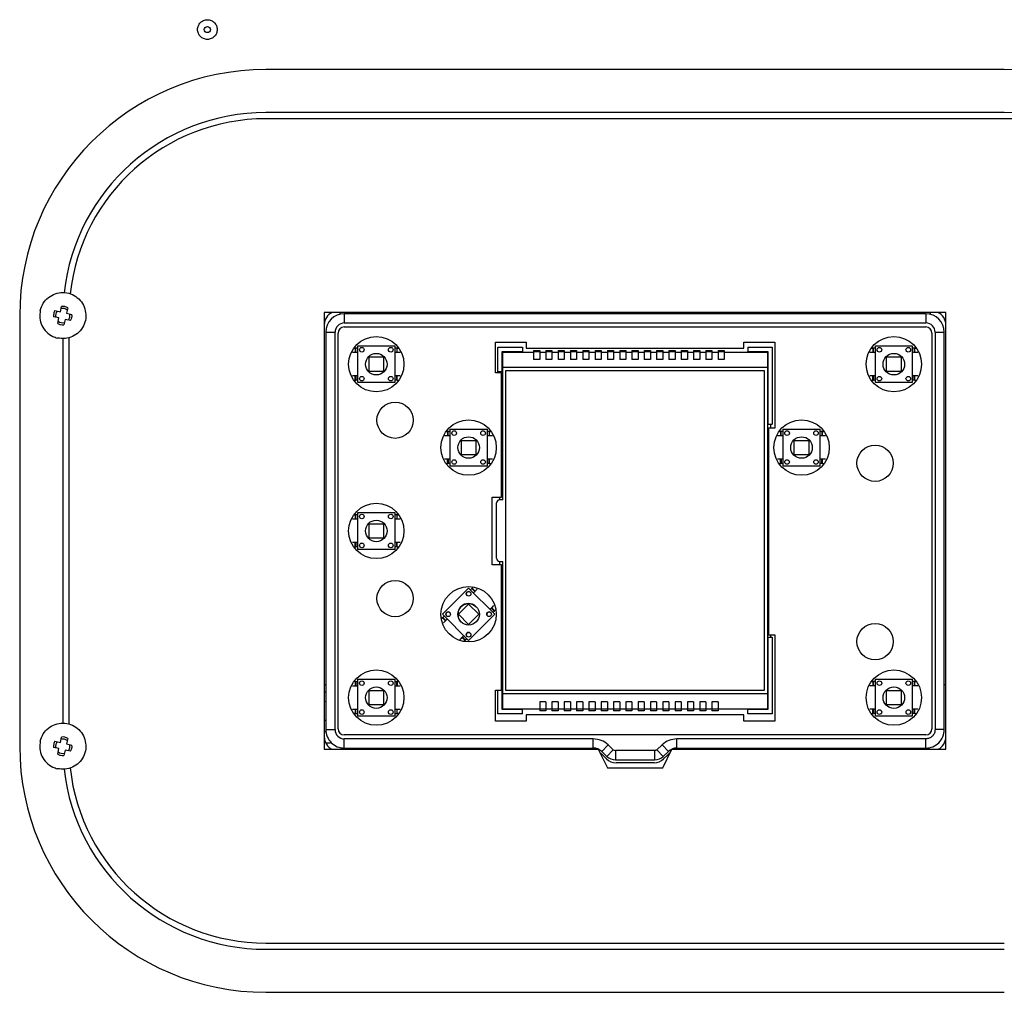
# Paper-space layout 'Foglio2' of a CAD drawing. Units: millimetres. Extents: x 0 to 594, y 0 to 420.
# Drawn here: x 313 to 329, y 338 to 354 of the extents above; entities that cross this region are included whole.
import ezdxf

# ---------------------------------------------------------------- set-up
doc = ezdxf.new("R2010")
doc.units = ezdxf.units.MM

psp = doc.layouts.new('Foglio2')

# ---------------------------------------------------------------- linework, layer by layer
at = {"color": 7, "linetype": 'Continuous', "lineweight": 25}
for p, q in [((329.081035, 353.124441), (317.081035, 353.124441)), ((329.081035, 352.424441), (317.081035, 352.424441)), ((329.081035, 352.324441), (317.081035, 352.324441)), ((313.081035, 349.124441), (313.081035, 342.124441)), ((313.654619, 349.206722), (313.742543, 349.18627)), ((313.742543, 349.18627), (313.762995, 349.274193)), ((313.863317, 349.250857), (313.842864, 349.162933)), ((313.842864, 349.162933), (313.930788, 349.142481)), ((328.131035, 349.174441), (318.031035, 349.174441)), ((318.031035, 349.174441), (318.031035, 342.074441)), ((318.281035, 349.174441), (318.281035, 349.144914)), ((327.806035, 349.154441), (318.356035, 349.154441)), ((318.356035, 349.154441), (318.356035, 349.004441)), ((319.581035, 349.154441), (319.581035, 349.174441)), ((319.601035, 349.154441), (319.601035, 349.174441)), ((319.661035, 349.174441), (319.661035, 349.154441)), ((319.681035, 349.174441), (319.681035, 349.154441)), ((319.835035, 349.154441), (319.835035, 349.174441)), ((319.855035, 349.154441), (319.855035, 349.174441)), ((319.915035, 349.174441), (319.915035, 349.154441)), ((319.935035, 349.174441), (319.935035, 349.154441)), ((327.806035, 349.154441), (327.806035, 349.004441)), ((327.881035, 349.144914), (327.881035, 349.174441)), ((328.131035, 342.074441), (328.131035, 349.174441)), ((313.719206, 349.085948), (313.631282, 349.106401)), ((313.698754, 348.998024), (313.719206, 349.085948)), ((313.819528, 349.062612), (313.799075, 348.974688)), ((313.907452, 349.042159), (313.819528, 349.062612)), ((318.356035, 349.004441), (327.806035, 349.004441)), ((318.056035, 348.854441), (318.206035, 348.854441)), ((318.056035, 348.854441), (318.056035, 342.394441)), ((318.206035, 342.394441), (318.206035, 348.854441)), ((318.256035, 342.409441), (318.256035, 348.839441)), ((318.356035, 348.939441), (327.806035, 348.939441)), ((327.906035, 348.839441), (327.906035, 342.409441)), ((327.956035, 348.854441), (327.956035, 342.394441)), ((327.956035, 348.854441), (328.106035, 348.854441)), ((328.106035, 342.394441), (328.106035, 348.854441)), ((313.781035, 348.749441), (313.781035, 342.499441)), ((313.881035, 348.76302), (313.881035, 342.485861)), ((320.811035, 348.694441), (321.311035, 348.694441)), ((320.811035, 348.194441), (320.811035, 348.694441)), ((321.311035, 348.694441), (321.311035, 348.594441)), ((324.851035, 348.694441), (325.351035, 348.694441)), ((324.851035, 348.594441), (324.851035, 348.694441)), ((325.351035, 348.694441), (325.351035, 347.294441)), ((318.534532, 348.524441), (318.486637, 348.524441)), ((318.508748, 348.594441), (318.534532, 348.594441)), ((318.534532, 348.594441), (318.534532, 348.524441)), ((318.544765, 348.594441), (318.534532, 348.594441)), ((318.544765, 348.524441), (318.534532, 348.524441)), ((318.544765, 348.524441), (318.544765, 348.594441)), ((318.576035, 348.594441), (318.544765, 348.594441)), ((318.576035, 348.524441), (318.544765, 348.524441)), ((318.576035, 348.034441), (318.576035, 348.634441)), ((318.576035, 348.634441), (319.176035, 348.634441)), ((319.176035, 348.634441), (319.176035, 348.034441)), ((319.207305, 348.594441), (319.176035, 348.594441)), ((319.207305, 348.524441), (319.176035, 348.524441)), ((319.207305, 348.594441), (319.207305, 348.524441)), ((319.217539, 348.594441), (319.207305, 348.594441)), ((319.217539, 348.524441), (319.207305, 348.524441)), ((319.217539, 348.524441), (319.217539, 348.594441)), ((319.217539, 348.594441), (319.243323, 348.594441)), ((319.265434, 348.524441), (319.217539, 348.524441)), ((320.851035, 348.209441), (320.851035, 348.609441)), ((320.851035, 348.609441), (321.251035, 348.609441)), ((320.921035, 348.539441), (321.251035, 348.539441)), ((320.921035, 348.209441), (320.921035, 348.539441)), ((320.931035, 348.529441), (321.431035, 348.529441)), ((320.931035, 348.279441), (320.931035, 348.529441)), ((321.251035, 348.609441), (321.251035, 348.539441)), ((321.251035, 348.539441), (321.251035, 348.529441)), ((321.311035, 348.594441), (324.851035, 348.594441)), ((321.431035, 348.559441), (321.531035, 348.559441)), ((321.431035, 348.559441), (321.431035, 348.533841)), ((321.531035, 348.533841), (321.431035, 348.533841)), ((321.431035, 348.533841), (321.431035, 348.412469)), ((321.531035, 348.559441), (321.531035, 348.533841)), ((321.531035, 348.533841), (321.531035, 348.412469)), ((321.531035, 348.529441), (321.631035, 348.529441)), ((321.631035, 348.559441), (321.731035, 348.559441)), ((321.631035, 348.559441), (321.631035, 348.533841)), ((321.731035, 348.533841), (321.631035, 348.533841)), ((321.631035, 348.533841), (321.631035, 348.412469)), ((321.731035, 348.559441), (321.731035, 348.533841)), ((321.731035, 348.533841), (321.731035, 348.412469)), ((321.731035, 348.529441), (321.831035, 348.529441)), ((321.831035, 348.559441), (321.831035, 348.533841)), ((321.831035, 348.559441), (321.931035, 348.559441)), ((321.931035, 348.533841), (321.831035, 348.533841)), ((321.831035, 348.533841), (321.831035, 348.412469)), ((321.931035, 348.559441), (321.931035, 348.533841)), ((321.931035, 348.533841), (321.931035, 348.412469)), ((321.931035, 348.529441), (322.031035, 348.529441)), ((322.031035, 348.559441), (322.131035, 348.559441)), ((322.031035, 348.559441), (322.031035, 348.533841)), ((322.131035, 348.533841), (322.031035, 348.533841)), ((322.031035, 348.533841), (322.031035, 348.412469)), ((322.131035, 348.559441), (322.131035, 348.533841)), ((322.131035, 348.533841), (322.131035, 348.412469)), ((322.131035, 348.529441), (322.231035, 348.529441)), ((322.231035, 348.559441), (322.231035, 348.533841)), ((322.231035, 348.559441), (322.331035, 348.559441)), ((322.331035, 348.533841), (322.231035, 348.533841)), ((322.231035, 348.533841), (322.231035, 348.412469)), ((322.331035, 348.559441), (322.331035, 348.533841)), ((322.331035, 348.533841), (322.331035, 348.412469)), ((322.331035, 348.529441), (322.431035, 348.529441)), ((322.431035, 348.559441), (322.431035, 348.533841)), ((322.431035, 348.559441), (322.531035, 348.559441)), ((322.531035, 348.533841), (322.431035, 348.533841)), ((322.431035, 348.533841), (322.431035, 348.412469)), ((322.531035, 348.559441), (322.531035, 348.533841)), ((322.531035, 348.533841), (322.531035, 348.412469)), ((322.531035, 348.529441), (322.631035, 348.529441)), ((322.631035, 348.559441), (322.631035, 348.533841)), ((322.631035, 348.559441), (322.731035, 348.559441)), ((322.731035, 348.533841), (322.631035, 348.533841)), ((322.631035, 348.533841), (322.631035, 348.412469)), ((322.731035, 348.559441), (322.731035, 348.533841)), ((322.731035, 348.533841), (322.731035, 348.412469)), ((322.731035, 348.529441), (322.831035, 348.529441)), ((322.831035, 348.559441), (322.831035, 348.533841)), ((322.831035, 348.559441), (322.931035, 348.559441)), ((322.931035, 348.533841), (322.831035, 348.533841)), ((322.831035, 348.533841), (322.831035, 348.412469)), ((322.931035, 348.559441), (322.931035, 348.533841)), ((322.931035, 348.533841), (322.931035, 348.412469)), ((322.931035, 348.529441), (323.031035, 348.529441)), ((323.031035, 348.559441), (323.131035, 348.559441)), ((323.031035, 348.559441), (323.031035, 348.533841)), ((323.131035, 348.533841), (323.031035, 348.533841)), ((323.031035, 348.533841), (323.031035, 348.412469)), ((323.131035, 348.559441), (323.131035, 348.533841)), ((323.131035, 348.533841), (323.131035, 348.412469)), ((323.131035, 348.529441), (323.231035, 348.529441)), ((323.231035, 348.559441), (323.231035, 348.533841)), ((323.231035, 348.559441), (323.331035, 348.559441)), ((323.331035, 348.533841), (323.231035, 348.533841)), ((323.231035, 348.533841), (323.231035, 348.412469)), ((323.331035, 348.559441), (323.331035, 348.533841)), ((323.331035, 348.533841), (323.331035, 348.412469)), ((323.331035, 348.529441), (323.431035, 348.529441)), ((323.431035, 348.559441), (323.431035, 348.533841)), ((323.431035, 348.559441), (323.531035, 348.559441)), ((323.531035, 348.533841), (323.431035, 348.533841)), ((323.431035, 348.533841), (323.431035, 348.412469)), ((323.531035, 348.559441), (323.531035, 348.533841)), ((323.531035, 348.533841), (323.531035, 348.412469)), ((323.531035, 348.529441), (323.631035, 348.529441)), ((323.631035, 348.559441), (323.631035, 348.533841)), ((323.631035, 348.559441), (323.731035, 348.559441)), ((323.731035, 348.533841), (323.631035, 348.533841)), ((323.631035, 348.533841), (323.631035, 348.412469)), ((323.731035, 348.559441), (323.731035, 348.533841)), ((323.731035, 348.533841), (323.731035, 348.412469)), ((323.731035, 348.529441), (323.831035, 348.529441)), ((323.831035, 348.559441), (323.831035, 348.533841)), ((323.831035, 348.559441), (323.931035, 348.559441)), ((323.931035, 348.533841), (323.831035, 348.533841)), ((323.831035, 348.533841), (323.831035, 348.412469)), ((323.931035, 348.559441), (323.931035, 348.533841)), ((323.931035, 348.533841), (323.931035, 348.412469)), ((323.931035, 348.529441), (324.031035, 348.529441)), ((324.031035, 348.559441), (324.031035, 348.533841)), ((324.031035, 348.559441), (324.131035, 348.559441)), ((324.131035, 348.533841), (324.031035, 348.533841)), ((324.031035, 348.533841), (324.031035, 348.412469)), ((324.131035, 348.559441), (324.131035, 348.533841)), ((324.131035, 348.533841), (324.131035, 348.412469)), ((324.131035, 348.529441), (324.231035, 348.529441)), ((324.231035, 348.559441), (324.331035, 348.559441)), ((324.231035, 348.559441), (324.231035, 348.533841)), ((324.331035, 348.533841), (324.231035, 348.533841)), ((324.231035, 348.533841), (324.231035, 348.412469)), ((324.331035, 348.559441), (324.331035, 348.533841)), ((324.331035, 348.533841), (324.331035, 348.412469)), ((324.331035, 348.529441), (324.431035, 348.529441)), ((324.431035, 348.559441), (324.531035, 348.559441)), ((324.431035, 348.559441), (324.431035, 348.533841)), ((324.531035, 348.533841), (324.431035, 348.533841)), ((324.431035, 348.533841), (324.431035, 348.412469)), ((324.531035, 348.559441), (324.531035, 348.533841)), ((324.531035, 348.533841), (324.531035, 348.412469)), ((324.531035, 348.529441), (325.231035, 348.529441)), ((324.911035, 348.609441), (324.911035, 348.539441)), ((324.911035, 348.609441), (325.311035, 348.609441)), ((324.911035, 348.539441), (325.241035, 348.539441)), ((324.911035, 348.529441), (324.911035, 348.539441)), ((325.231035, 348.529441), (325.231035, 348.279441)), ((325.241035, 348.539441), (325.241035, 347.359441)), ((325.311035, 348.609441), (325.311035, 347.359441)), ((326.944532, 348.524441), (326.896637, 348.524441)), ((326.918748, 348.594441), (326.944532, 348.594441)), ((326.944532, 348.594441), (326.944532, 348.524441)), ((326.954765, 348.594441), (326.944532, 348.594441)), ((326.954765, 348.524441), (326.944532, 348.524441)), ((326.986035, 348.594441), (326.954765, 348.594441)), ((326.954765, 348.524441), (326.954765, 348.594441)), ((326.986035, 348.524441), (326.954765, 348.524441)), ((326.986035, 348.034441), (326.986035, 348.634441)), ((326.986035, 348.634441), (327.586035, 348.634441)), ((327.586035, 348.634441), (327.586035, 348.034441)), ((327.617305, 348.594441), (327.586035, 348.594441)), ((327.617305, 348.524441), (327.586035, 348.524441)), ((327.617305, 348.594441), (327.617305, 348.524441)), ((327.627539, 348.594441), (327.617305, 348.594441)), ((327.627539, 348.524441), (327.617305, 348.524441)), ((327.627539, 348.524441), (327.627539, 348.594441)), ((327.627539, 348.594441), (327.653323, 348.594441)), ((327.675434, 348.524441), (327.627539, 348.524441)), ((318.758535, 348.216941), (318.758535, 348.451941)), ((318.758535, 348.451941), (318.993535, 348.451941)), ((318.993535, 348.451941), (318.993535, 348.216941)), ((321.531035, 348.412469), (321.431035, 348.412469)), ((321.731035, 348.412469), (321.631035, 348.412469)), ((321.931035, 348.412469), (321.831035, 348.412469)), ((322.131035, 348.412469), (322.031035, 348.412469)), ((322.331035, 348.412469), (322.231035, 348.412469)), ((322.531035, 348.412469), (322.431035, 348.412469)), ((322.731035, 348.412469), (322.631035, 348.412469)), ((322.931035, 348.412469), (322.831035, 348.412469)), ((323.131035, 348.412469), (323.031035, 348.412469)), ((323.331035, 348.412469), (323.231035, 348.412469)), ((323.531035, 348.412469), (323.431035, 348.412469)), ((323.731035, 348.412469), (323.631035, 348.412469)), ((323.931035, 348.412469), (323.831035, 348.412469)), ((324.131035, 348.412469), (324.031035, 348.412469)), ((324.331035, 348.412469), (324.231035, 348.412469)), ((324.531035, 348.412469), (324.431035, 348.412469)), ((327.168535, 348.451941), (327.403535, 348.451941)), ((327.168535, 348.216941), (327.168535, 348.451941)), ((327.403535, 348.451941), (327.403535, 348.216941)), ((318.993535, 348.216941), (318.758535, 348.216941)), ((320.911035, 348.194441), (320.811035, 348.194441)), ((320.921035, 348.209441), (320.851035, 348.209441)), ((320.881035, 348.194441), (320.881035, 348.209441)), ((320.911035, 346.174441), (320.911035, 348.194441)), ((325.231035, 348.279441), (320.931035, 348.279441)), ((320.931035, 346.129441), (320.931035, 348.279441)), ((320.981035, 348.229441), (325.181035, 348.229441)), ((320.981035, 343.029441), (320.981035, 348.229441)), ((325.181035, 348.229441), (325.181035, 343.029441)), ((325.231035, 348.279441), (325.231035, 342.979441)), ((327.403535, 348.216941), (327.168535, 348.216941)), ((318.534532, 348.144441), (318.486637, 348.144441)), ((318.508748, 348.074441), (318.534532, 348.074441)), ((318.534532, 348.074441), (318.534532, 348.144441)), ((318.544765, 348.144441), (318.534532, 348.144441)), ((318.534532, 348.074441), (318.544765, 348.074441)), ((318.544765, 348.144441), (318.544765, 348.074441)), ((318.576035, 348.144441), (318.544765, 348.144441)), ((318.576035, 348.074441), (318.544765, 348.074441)), ((319.176035, 348.034441), (318.576035, 348.034441)), ((319.207305, 348.144441), (319.176035, 348.144441)), ((319.207305, 348.074441), (319.176035, 348.074441)), ((319.207305, 348.074441), (319.207305, 348.144441)), ((319.217539, 348.144441), (319.207305, 348.144441)), ((319.217539, 348.074441), (319.207305, 348.074441)), ((319.217539, 348.074441), (319.217539, 348.144441)), ((319.265434, 348.144441), (319.217539, 348.144441)), ((319.217539, 348.074441), (319.243323, 348.074441)), ((326.944532, 348.144441), (326.896637, 348.144441)), ((326.918748, 348.074441), (326.944532, 348.074441)), ((326.944532, 348.074441), (326.944532, 348.144441)), ((326.954765, 348.144441), (326.944532, 348.144441)), ((326.944532, 348.074441), (326.954765, 348.074441)), ((326.954765, 348.144441), (326.954765, 348.074441)), ((326.986035, 348.144441), (326.954765, 348.144441)), ((326.986035, 348.074441), (326.954765, 348.074441)), ((327.586035, 348.034441), (326.986035, 348.034441)), ((327.617305, 348.144441), (327.586035, 348.144441)), ((327.617305, 348.074441), (327.586035, 348.074441)), ((327.617305, 348.074441), (327.617305, 348.144441)), ((327.627539, 348.144441), (327.617305, 348.144441)), ((327.627539, 348.074441), (327.617305, 348.074441)), ((327.627539, 348.074441), (327.627539, 348.144441)), ((327.675434, 348.144441), (327.627539, 348.144441)), ((327.627539, 348.074441), (327.653323, 348.074441)), ((320.008748, 347.239441), (320.034532, 347.239441)), ((320.034532, 347.239441), (320.034532, 347.169441)), ((320.044765, 347.239441), (320.034532, 347.239441)), ((320.076035, 347.239441), (320.044765, 347.239441)), ((320.044765, 347.169441), (320.044765, 347.239441)), ((320.076035, 346.679441), (320.076035, 347.279441)), ((320.076035, 347.279441), (320.676035, 347.279441)), ((320.676035, 347.279441), (320.676035, 346.679441)), ((320.707305, 347.239441), (320.676035, 347.239441)), ((320.707305, 347.239441), (320.707305, 347.169441)), ((320.717539, 347.239441), (320.707305, 347.239441)), ((320.717539, 347.169441), (320.717539, 347.239441)), ((320.717539, 347.239441), (320.743323, 347.239441)), ((325.241035, 347.359441), (325.311035, 347.359441)), ((325.251035, 347.294441), (325.251035, 343.934441)), ((325.351035, 347.294441), (325.251035, 347.294441)), ((325.281035, 347.359441), (325.281035, 347.294441)), ((325.418748, 347.239441), (325.444532, 347.239441)), ((325.444532, 347.239441), (325.444532, 347.169441)), ((325.454765, 347.239441), (325.444532, 347.239441)), ((325.486035, 347.239441), (325.454765, 347.239441)), ((325.454765, 347.169441), (325.454765, 347.239441)), ((325.486035, 347.279441), (326.086035, 347.279441)), ((325.486035, 346.679441), (325.486035, 347.279441)), ((326.086035, 347.279441), (326.086035, 346.679441)), ((326.117305, 347.239441), (326.086035, 347.239441)), ((326.117305, 347.239441), (326.117305, 347.169441)), ((326.127539, 347.239441), (326.117305, 347.239441)), ((326.127539, 347.169441), (326.127539, 347.239441)), ((326.127539, 347.239441), (326.153323, 347.239441)), ((320.034532, 347.169441), (319.986637, 347.169441)), ((320.044765, 347.169441), (320.034532, 347.169441)), ((320.076035, 347.169441), (320.044765, 347.169441)), ((320.258535, 346.861941), (320.258535, 347.096941)), ((320.258535, 347.096941), (320.493535, 347.096941)), ((320.493535, 347.096941), (320.493535, 346.861941)), ((320.707305, 347.169441), (320.676035, 347.169441)), ((320.717539, 347.169441), (320.707305, 347.169441)), ((320.765434, 347.169441), (320.717539, 347.169441)), ((325.444532, 347.169441), (325.396637, 347.169441)), ((325.454765, 347.169441), (325.444532, 347.169441)), ((325.486035, 347.169441), (325.454765, 347.169441)), ((325.668535, 347.096941), (325.903535, 347.096941)), ((325.668535, 346.861941), (325.668535, 347.096941)), ((325.903535, 347.096941), (325.903535, 346.861941)), ((326.117305, 347.169441), (326.086035, 347.169441)), ((326.127539, 347.169441), (326.117305, 347.169441)), ((326.175434, 347.169441), (326.127539, 347.169441)), ((320.034532, 346.789441), (319.986637, 346.789441)), ((320.034532, 346.719441), (320.034532, 346.789441)), ((320.044765, 346.789441), (320.034532, 346.789441)), ((320.044765, 346.789441), (320.044765, 346.719441)), ((320.076035, 346.789441), (320.044765, 346.789441)), ((320.493535, 346.861941), (320.258535, 346.861941)), ((320.707305, 346.789441), (320.676035, 346.789441)), ((320.707305, 346.719441), (320.707305, 346.789441)), ((320.717539, 346.789441), (320.707305, 346.789441)), ((320.717539, 346.719441), (320.717539, 346.789441)), ((320.765434, 346.789441), (320.717539, 346.789441)), ((325.444532, 346.789441), (325.396637, 346.789441)), ((325.444532, 346.719441), (325.444532, 346.789441)), ((325.454765, 346.789441), (325.444532, 346.789441)), ((325.454765, 346.789441), (325.454765, 346.719441)), ((325.486035, 346.789441), (325.454765, 346.789441)), ((325.903535, 346.861941), (325.668535, 346.861941)), ((326.117305, 346.789441), (326.086035, 346.789441)), ((326.117305, 346.719441), (326.117305, 346.789441)), ((326.127539, 346.789441), (326.117305, 346.789441)), ((326.127539, 346.719441), (326.127539, 346.789441)), ((326.175434, 346.789441), (326.127539, 346.789441)), ((320.008748, 346.719441), (320.034532, 346.719441)), ((320.034532, 346.719441), (320.044765, 346.719441)), ((320.076035, 346.719441), (320.044765, 346.719441)), ((320.676035, 346.679441), (320.076035, 346.679441)), ((320.707305, 346.719441), (320.676035, 346.719441)), ((320.717539, 346.719441), (320.707305, 346.719441)), ((320.717539, 346.719441), (320.743323, 346.719441)), ((325.418748, 346.719441), (325.444532, 346.719441)), ((325.444532, 346.719441), (325.454765, 346.719441)), ((325.486035, 346.719441), (325.454765, 346.719441)), ((326.086035, 346.679441), (325.486035, 346.679441)), ((326.117305, 346.719441), (326.086035, 346.719441)), ((326.127539, 346.719441), (326.117305, 346.719441)), ((326.127539, 346.719441), (326.153323, 346.719441)), ((320.761035, 346.174441), (320.911035, 346.174441)), ((320.761035, 345.074441), (320.761035, 346.174441)), ((320.881035, 346.129441), (320.881035, 346.174441)), ((320.931035, 346.129441), (320.881035, 346.129441)), ((318.576035, 345.324441), (318.576035, 345.924441)), ((318.576035, 345.924441), (319.176035, 345.924441)), ((319.176035, 345.924441), (319.176035, 345.324441)), ((320.831035, 345.179441), (320.831035, 346.079441)), ((318.534532, 345.814441), (318.486637, 345.814441)), ((318.508748, 345.884441), (318.534532, 345.884441)), ((318.534532, 345.884441), (318.534532, 345.814441)), ((318.544765, 345.884441), (318.534532, 345.884441)), ((318.544765, 345.814441), (318.534532, 345.814441)), ((318.544765, 345.814441), (318.544765, 345.884441)), ((318.576035, 345.884441), (318.544765, 345.884441)), ((318.576035, 345.814441), (318.544765, 345.814441)), ((319.207305, 345.884441), (319.176035, 345.884441)), ((319.207305, 345.814441), (319.176035, 345.814441)), ((319.207305, 345.884441), (319.207305, 345.814441)), ((319.217539, 345.884441), (319.207305, 345.884441)), ((319.217539, 345.814441), (319.207305, 345.814441)), ((319.217539, 345.814441), (319.217539, 345.884441)), ((319.217539, 345.884441), (319.243323, 345.884441)), ((319.265434, 345.814441), (319.217539, 345.814441)), ((318.758535, 345.741941), (318.993535, 345.741941)), ((318.758535, 345.506941), (318.758535, 345.741941)), ((318.993535, 345.741941), (318.993535, 345.506941)), ((318.993535, 345.506941), (318.758535, 345.506941)), ((318.534532, 345.434441), (318.486637, 345.434441)), ((318.508748, 345.364441), (318.534532, 345.364441)), ((318.534532, 345.364441), (318.534532, 345.434441)), ((318.544765, 345.434441), (318.534532, 345.434441)), ((318.534532, 345.364441), (318.544765, 345.364441)), ((318.544765, 345.434441), (318.544765, 345.364441)), ((318.576035, 345.434441), (318.544765, 345.434441)), ((318.576035, 345.364441), (318.544765, 345.364441)), ((319.176035, 345.324441), (318.576035, 345.324441)), ((319.207305, 345.434441), (319.176035, 345.434441)), ((319.207305, 345.364441), (319.176035, 345.364441)), ((319.207305, 345.364441), (319.207305, 345.434441)), ((319.217539, 345.434441), (319.207305, 345.434441)), ((319.217539, 345.364441), (319.207305, 345.364441)), ((319.217539, 345.364441), (319.217539, 345.434441)), ((319.265434, 345.434441), (319.217539, 345.434441)), ((319.217539, 345.364441), (319.243323, 345.364441)), ((320.881035, 345.129441), (320.931035, 345.129441)), ((320.881035, 345.074441), (320.881035, 345.129441)), ((320.931035, 342.979441), (320.931035, 345.129441)), ((320.911035, 345.074441), (320.761035, 345.074441)), ((320.911035, 343.034441), (320.911035, 345.074441)), ((319.951536, 344.269295), (320.3758, 344.693559)), ((319.951601, 344.269231), (320.375865, 344.693495)), ((320.3758, 344.693559), (320.375865, 344.693495)), ((320.375865, 344.693495), (320.800129, 344.269231)), ((320.411003, 344.672141), (320.404111, 344.665248)), ((320.404117, 344.665243), (320.426228, 344.687354)), ((320.417417, 344.678557), (320.445196, 344.706387)), ((320.475725, 344.637856), (320.426228, 344.687354)), ((320.451847, 344.713009), (320.433463, 344.694592)), ((320.433463, 344.694592), (320.48296, 344.645094)), ((320.48296, 344.645094), (320.516807, 344.679002)), ((320.349348, 344.575054), (320.349355, 344.575048)), ((320.402388, 344.628081), (320.402381, 344.628087)), ((320.453614, 344.615745), (320.475725, 344.637856)), ((320.375914, 344.435352), (320.209744, 344.269182)), ((320.209768, 344.269157), (320.375938, 344.435327)), ((320.375938, 344.435327), (320.375914, 344.435352)), ((320.375938, 344.435327), (320.542108, 344.269157)), ((320.499629, 344.392954), (320.499608, 344.392974)), ((320.729201, 344.353943), (320.722309, 344.34705)), ((320.722315, 344.347045), (320.744426, 344.369156)), ((320.763369, 344.388163), (320.735615, 344.360359)), ((320.744426, 344.369156), (320.793924, 344.319658)), ((320.751661, 344.376394), (320.785486, 344.41028)), ((320.801158, 344.326896), (320.751661, 344.376394)), ((320.819585, 344.345357), (320.801158, 344.326896)), ((319.950504, 344.211632), (319.932467, 344.193629)), ((319.938709, 344.199899), (319.966538, 344.227678)), ((319.950504, 344.211632), (320.000001, 344.162135)), ((319.951536, 344.269295), (319.951601, 344.269231)), ((320.375865, 343.844967), (319.951601, 344.269231)), ((319.957741, 344.218867), (319.979853, 344.240979)), ((319.957741, 344.218867), (320.007239, 344.16937)), ((319.966093, 344.128288), (320.000001, 344.162135)), ((319.979847, 344.240984), (319.972955, 344.234092)), ((320.007239, 344.16937), (320.02935, 344.191481)), ((320.017008, 344.242714), (320.017015, 344.242708)), ((320.070048, 344.295741), (320.070041, 344.295747)), ((320.209768, 344.269157), (320.209744, 344.269182)), ((320.375938, 344.102987), (320.209768, 344.269157)), ((320.800129, 344.269231), (320.375865, 343.844967)), ((320.542108, 344.269157), (320.375938, 344.102987)), ((320.681688, 344.242714), (320.681695, 344.242708)), ((320.734728, 344.295741), (320.734721, 344.295747)), ((320.771812, 344.297547), (320.793924, 344.319658)), ((320.252121, 344.145487), (320.252142, 344.145466)), ((320.234815, 343.859609), (320.268702, 343.893434)), ((320.284736, 343.90948), (320.256932, 343.881726)), ((320.268702, 343.893434), (320.318199, 343.843937)), ((320.275939, 343.900669), (320.298051, 343.92278)), ((320.325437, 343.851172), (320.275939, 343.900669)), ((320.298045, 343.922786), (320.291153, 343.915894)), ((320.318199, 343.843937), (320.30012, 343.82589)), ((320.325437, 343.851172), (320.347548, 343.873283)), ((320.349348, 343.910374), (320.349355, 343.910367)), ((320.402388, 343.9634), (320.402381, 343.963407)), ((325.241035, 343.899441), (325.241035, 342.719441)), ((325.241035, 343.899441), (325.311035, 343.899441)), ((325.251035, 343.934441), (325.351035, 343.934441)), ((325.281035, 343.934441), (325.281035, 343.899441)), ((325.311035, 343.899441), (325.311035, 342.649441)), ((325.351035, 343.934441), (325.351035, 342.534441)), ((318.576035, 343.214441), (319.176035, 343.214441)), ((318.576035, 342.614441), (318.576035, 343.214441)), ((319.176035, 343.214441), (319.176035, 342.614441)), ((326.986035, 343.214441), (327.586035, 343.214441)), ((326.986035, 342.614441), (326.986035, 343.214441)), ((327.586035, 343.214441), (327.586035, 342.614441)), ((318.056035, 343.124441), (318.031035, 343.124441)), ((318.486637, 343.104441), (318.534532, 343.104441)), ((318.534532, 343.174441), (318.508748, 343.174441)), ((318.534532, 343.174441), (318.534532, 343.104441)), ((318.534532, 343.174441), (318.544765, 343.174441)), ((318.534532, 343.104441), (318.544765, 343.104441)), ((318.544765, 343.174441), (318.544765, 343.104441)), ((318.544765, 343.174441), (318.576035, 343.174441)), ((318.544765, 343.104441), (318.576035, 343.104441)), ((319.176035, 343.174441), (319.207305, 343.174441)), ((319.176035, 343.104441), (319.207305, 343.104441)), ((319.207305, 343.104441), (319.207305, 343.174441)), ((319.217539, 343.174441), (319.207305, 343.174441)), ((319.207305, 343.104441), (319.217539, 343.104441)), ((319.217539, 343.174441), (319.217539, 343.104441)), ((319.243323, 343.174441), (319.217539, 343.174441)), ((319.217539, 343.104441), (319.265434, 343.104441)), ((320.921035, 343.049441), (320.911035, 343.049441)), ((320.921035, 342.719441), (320.921035, 343.049441)), ((326.944532, 343.104441), (326.896637, 343.104441)), ((326.918748, 343.174441), (326.944532, 343.174441)), ((326.944532, 343.174441), (326.944532, 343.104441)), ((326.954765, 343.174441), (326.944532, 343.174441)), ((326.954765, 343.104441), (326.944532, 343.104441)), ((326.954765, 343.104441), (326.954765, 343.174441)), ((326.986035, 343.174441), (326.954765, 343.174441)), ((326.986035, 343.104441), (326.954765, 343.104441)), ((327.617305, 343.174441), (327.586035, 343.174441)), ((327.617305, 343.104441), (327.586035, 343.104441)), ((327.617305, 343.174441), (327.617305, 343.104441)), ((327.627539, 343.174441), (327.617305, 343.174441)), ((327.627539, 343.104441), (327.617305, 343.104441)), ((327.627539, 343.104441), (327.627539, 343.174441)), ((327.627539, 343.174441), (327.653323, 343.174441)), ((327.675434, 343.104441), (327.627539, 343.104441)), ((328.131035, 343.124441), (328.106035, 343.124441)), ((318.056035, 343.002579), (318.031035, 343.005492)), ((318.758535, 343.031941), (318.993535, 343.031941)), ((318.758535, 342.796941), (318.758535, 343.031941)), ((318.993535, 343.031941), (318.993535, 342.796941)), ((320.811035, 343.034441), (320.911035, 343.034441)), ((320.811035, 342.534441), (320.811035, 343.034441)), ((320.851035, 342.649441), (320.851035, 343.034441)), ((320.931035, 342.979441), (325.231035, 342.979441)), ((320.931035, 342.729441), (320.931035, 342.979441)), ((325.181035, 343.029441), (320.981035, 343.029441)), ((325.231035, 342.979441), (325.231035, 342.729441)), ((327.168535, 342.796941), (327.168535, 343.031941)), ((327.168535, 343.031941), (327.403535, 343.031941)), ((327.403535, 343.031941), (327.403535, 342.796941)), ((318.031035, 342.854453), (318.056035, 342.851522)), ((318.486637, 342.724441), (318.534532, 342.724441)), ((318.534532, 342.724441), (318.534532, 342.654441)), ((318.534532, 342.724441), (318.544765, 342.724441)), ((318.544765, 342.724441), (318.576035, 342.724441)), ((318.544765, 342.654441), (318.544765, 342.724441)), ((318.993535, 342.796941), (318.758535, 342.796941)), ((319.176035, 342.724441), (319.207305, 342.724441)), ((319.207305, 342.724441), (319.207305, 342.654441)), ((319.207305, 342.724441), (319.217539, 342.724441)), ((319.217539, 342.654441), (319.217539, 342.724441)), ((319.217539, 342.724441), (319.265434, 342.724441)), ((321.531035, 342.729441), (320.931035, 342.729441)), ((321.251035, 342.729441), (321.251035, 342.719441)), ((321.631035, 342.846412), (321.531035, 342.846412)), ((321.531035, 342.846412), (321.531035, 342.725041)), ((321.631035, 342.725041), (321.531035, 342.725041)), ((321.531035, 342.725041), (321.531035, 342.699441)), ((321.631035, 342.846412), (321.631035, 342.725041)), ((321.731035, 342.729441), (321.631035, 342.729441)), ((321.631035, 342.725041), (321.631035, 342.699441)), ((321.831035, 342.846412), (321.731035, 342.846412)), ((321.731035, 342.846412), (321.731035, 342.725041)), ((321.831035, 342.725041), (321.731035, 342.725041)), ((321.731035, 342.725041), (321.731035, 342.699441)), ((321.831035, 342.846412), (321.831035, 342.725041)), ((321.931035, 342.729441), (321.831035, 342.729441)), ((321.831035, 342.725041), (321.831035, 342.699441)), ((322.031035, 342.846412), (321.931035, 342.846412)), ((321.931035, 342.846412), (321.931035, 342.725041)), ((322.031035, 342.725041), (321.931035, 342.725041)), ((321.931035, 342.725041), (321.931035, 342.699441)), ((322.031035, 342.846412), (322.031035, 342.725041)), ((322.131035, 342.729441), (322.031035, 342.729441)), ((322.031035, 342.725041), (322.031035, 342.699441)), ((322.231035, 342.846412), (322.131035, 342.846412)), ((322.131035, 342.846412), (322.131035, 342.725041)), ((322.231035, 342.725041), (322.131035, 342.725041)), ((322.131035, 342.725041), (322.131035, 342.699441)), ((322.231035, 342.846412), (322.231035, 342.725041)), ((322.331035, 342.729441), (322.231035, 342.729441)), ((322.231035, 342.725041), (322.231035, 342.699441)), ((322.431035, 342.846412), (322.331035, 342.846412)), ((322.331035, 342.846412), (322.331035, 342.725041)), ((322.431035, 342.725041), (322.331035, 342.725041)), ((322.331035, 342.725041), (322.331035, 342.699441)), ((322.431035, 342.846412), (322.431035, 342.725041)), ((322.531035, 342.729441), (322.431035, 342.729441)), ((322.431035, 342.725041), (322.431035, 342.699441)), ((322.631035, 342.846412), (322.531035, 342.846412)), ((322.531035, 342.846412), (322.531035, 342.725041)), ((322.631035, 342.725041), (322.531035, 342.725041)), ((322.531035, 342.725041), (322.531035, 342.699441)), ((322.631035, 342.846412), (322.631035, 342.725041)), ((322.731035, 342.729441), (322.631035, 342.729441)), ((322.631035, 342.725041), (322.631035, 342.699441)), ((322.831035, 342.846412), (322.731035, 342.846412)), ((322.731035, 342.846412), (322.731035, 342.725041)), ((322.831035, 342.725041), (322.731035, 342.725041)), ((322.731035, 342.725041), (322.731035, 342.699441)), ((322.831035, 342.846412), (322.831035, 342.725041)), ((322.931035, 342.729441), (322.831035, 342.729441)), ((322.831035, 342.725041), (322.831035, 342.699441)), ((323.031035, 342.846412), (322.931035, 342.846412)), ((322.931035, 342.846412), (322.931035, 342.725041)), ((323.031035, 342.725041), (322.931035, 342.725041)), ((322.931035, 342.725041), (322.931035, 342.699441)), ((323.031035, 342.846412), (323.031035, 342.725041)), ((323.131035, 342.729441), (323.031035, 342.729441)), ((323.031035, 342.725041), (323.031035, 342.699441)), ((323.231035, 342.846412), (323.131035, 342.846412)), ((323.131035, 342.846412), (323.131035, 342.725041)), ((323.231035, 342.725041), (323.131035, 342.725041)), ((323.131035, 342.725041), (323.131035, 342.699441)), ((323.231035, 342.846412), (323.231035, 342.725041)), ((323.331035, 342.729441), (323.231035, 342.729441)), ((323.231035, 342.725041), (323.231035, 342.699441)), ((323.431035, 342.846412), (323.331035, 342.846412)), ((323.331035, 342.846412), (323.331035, 342.725041)), ((323.431035, 342.725041), (323.331035, 342.725041)), ((323.331035, 342.725041), (323.331035, 342.699441)), ((323.431035, 342.846412), (323.431035, 342.725041)), ((323.531035, 342.729441), (323.431035, 342.729441)), ((323.431035, 342.725041), (323.431035, 342.699441)), ((323.631035, 342.846412), (323.531035, 342.846412)), ((323.531035, 342.846412), (323.531035, 342.725041)), ((323.631035, 342.725041), (323.531035, 342.725041)), ((323.531035, 342.725041), (323.531035, 342.699441)), ((323.631035, 342.846412), (323.631035, 342.725041)), ((323.731035, 342.729441), (323.631035, 342.729441)), ((323.631035, 342.725041), (323.631035, 342.699441)), ((323.831035, 342.846412), (323.731035, 342.846412)), ((323.731035, 342.846412), (323.731035, 342.725041)), ((323.831035, 342.725041), (323.731035, 342.725041)), ((323.731035, 342.725041), (323.731035, 342.699441)), ((323.831035, 342.846412), (323.831035, 342.725041)), ((323.931035, 342.729441), (323.831035, 342.729441)), ((323.831035, 342.725041), (323.831035, 342.699441)), ((324.031035, 342.846412), (323.931035, 342.846412)), ((323.931035, 342.846412), (323.931035, 342.725041)), ((324.031035, 342.725041), (323.931035, 342.725041)), ((323.931035, 342.725041), (323.931035, 342.699441)), ((324.031035, 342.846412), (324.031035, 342.725041)), ((324.131035, 342.729441), (324.031035, 342.729441)), ((324.031035, 342.725041), (324.031035, 342.699441)), ((324.231035, 342.846412), (324.131035, 342.846412)), ((324.131035, 342.846412), (324.131035, 342.725041)), ((324.231035, 342.725041), (324.131035, 342.725041)), ((324.131035, 342.725041), (324.131035, 342.699441)), ((324.231035, 342.846412), (324.231035, 342.725041)), ((324.331035, 342.729441), (324.231035, 342.729441)), ((324.231035, 342.725041), (324.231035, 342.699441)), ((324.431035, 342.846412), (324.331035, 342.846412)), ((324.331035, 342.846412), (324.331035, 342.725041)), ((324.431035, 342.725041), (324.331035, 342.725041)), ((324.331035, 342.725041), (324.331035, 342.699441)), ((324.431035, 342.846412), (324.431035, 342.725041)), ((325.231035, 342.729441), (324.431035, 342.729441)), ((324.431035, 342.725041), (324.431035, 342.699441)), ((324.911035, 342.719441), (324.911035, 342.729441)), ((326.944532, 342.724441), (326.896637, 342.724441)), ((326.944532, 342.654441), (326.944532, 342.724441)), ((326.954765, 342.724441), (326.944532, 342.724441)), ((326.954765, 342.724441), (326.954765, 342.654441)), ((326.986035, 342.724441), (326.954765, 342.724441)), ((327.403535, 342.796941), (327.168535, 342.796941)), ((327.617305, 342.724441), (327.586035, 342.724441)), ((327.617305, 342.654441), (327.617305, 342.724441)), ((327.627539, 342.724441), (327.617305, 342.724441)), ((327.627539, 342.654441), (327.627539, 342.724441)), ((327.675434, 342.724441), (327.627539, 342.724441)), ((318.534532, 342.654441), (318.508748, 342.654441)), ((318.534532, 342.654441), (318.544765, 342.654441)), ((318.544765, 342.654441), (318.576035, 342.654441)), ((319.176035, 342.614441), (318.576035, 342.614441)), ((319.176035, 342.654441), (319.207305, 342.654441)), ((319.207305, 342.654441), (319.217539, 342.654441)), ((319.243323, 342.654441), (319.217539, 342.654441)), ((321.251035, 342.649441), (320.851035, 342.649441)), ((321.251035, 342.719441), (320.921035, 342.719441)), ((321.251035, 342.649441), (321.251035, 342.719441)), ((321.311035, 342.634441), (321.311035, 342.534441)), ((324.851035, 342.634441), (321.311035, 342.634441)), ((321.631035, 342.699441), (321.531035, 342.699441)), ((321.831035, 342.699441), (321.731035, 342.699441)), ((322.031035, 342.699441), (321.931035, 342.699441)), ((322.231035, 342.699441), (322.131035, 342.699441)), ((322.431035, 342.699441), (322.331035, 342.699441)), ((322.631035, 342.699441), (322.531035, 342.699441)), ((322.831035, 342.699441), (322.731035, 342.699441)), ((323.031035, 342.699441), (322.931035, 342.699441)), ((323.231035, 342.699441), (323.131035, 342.699441)), ((323.431035, 342.699441), (323.331035, 342.699441)), ((323.631035, 342.699441), (323.531035, 342.699441)), ((323.831035, 342.699441), (323.731035, 342.699441)), ((324.031035, 342.699441), (323.931035, 342.699441)), ((324.231035, 342.699441), (324.131035, 342.699441)), ((324.431035, 342.699441), (324.331035, 342.699441)), ((324.851035, 342.534441), (324.851035, 342.634441)), ((324.911035, 342.649441), (324.911035, 342.719441)), ((325.241035, 342.719441), (324.911035, 342.719441)), ((325.311035, 342.649441), (324.911035, 342.649441)), ((326.918748, 342.654441), (326.944532, 342.654441)), ((326.944532, 342.654441), (326.954765, 342.654441)), ((326.986035, 342.654441), (326.954765, 342.654441)), ((327.586035, 342.614441), (326.986035, 342.614441)), ((327.617305, 342.654441), (327.586035, 342.654441)), ((327.627539, 342.654441), (327.617305, 342.654441)), ((327.627539, 342.654441), (327.653323, 342.654441)), ((321.311035, 342.534441), (320.811035, 342.534441)), ((325.351035, 342.534441), (324.851035, 342.534441)), ((313.742543, 342.18627), (313.762995, 342.274193)), ((313.863317, 342.250857), (313.842864, 342.162933)), ((318.031035, 342.35007), (318.060507, 342.372417)), ((318.056035, 342.394441), (318.206035, 342.394441)), ((327.806035, 342.309441), (318.356035, 342.309441)), ((322.40118, 342.244441), (318.356035, 342.244441)), ((318.356035, 342.094441), (318.356035, 342.244441)), ((322.40118, 342.094441), (322.40118, 342.244441)), ((327.806035, 342.244441), (323.76089, 342.244441)), ((323.76089, 342.094441), (323.76089, 342.24444)), ((327.806035, 342.094441), (327.806035, 342.244441)), ((328.106035, 342.394441), (327.956035, 342.394441)), ((313.719206, 342.085948), (313.631282, 342.106401)), ((313.654619, 342.206722), (313.742543, 342.18627)), ((313.698754, 341.998024), (313.719206, 342.085948)), ((313.842864, 342.162933), (313.930788, 342.142481)), ((318.356035, 342.094441), (322.40118, 342.094441)), ((318.634985, 342.074441), (318.790563, 342.094077)), ((322.53893, 342.03944), (322.642242, 342.14819)), ((322.726453, 342.068191), (322.642243, 342.14819)), ((323.519828, 342.14819), (323.435618, 342.068191)), ((323.519828, 342.14819), (323.62314, 342.03944)), ((323.76089, 342.094441), (327.806035, 342.094441)), ((313.819528, 342.062612), (313.799075, 341.974688)), ((313.907452, 342.042159), (313.819528, 342.062612)), ((318.031035, 342.074441), (322.481035, 342.074441)), ((322.481035, 342.074441), (322.631035, 341.774441)), ((322.62314, 341.959441), (322.53893, 342.03944)), ((322.616599, 341.918877), (322.545472, 341.990004)), ((322.62314, 341.959441), (322.726453, 342.068191)), ((323.40118, 342.054441), (322.76089, 342.054441)), ((322.76089, 342.054441), (322.76089, 341.904441)), ((323.40118, 341.904441), (323.40118, 342.054441)), ((323.53893, 341.959441), (323.435618, 342.068191)), ((323.531035, 341.774441), (323.681035, 342.074441)), ((323.62314, 342.03944), (323.53893, 341.959441)), ((323.616599, 341.990004), (323.545472, 341.918877)), ((323.681035, 342.074441), (328.131035, 342.074441)), ((322.631035, 341.774441), (323.531035, 341.774441)), ((322.76089, 341.904441), (323.40118, 341.904441)), ((323.389908, 341.854441), (322.772162, 341.854441)), ((317.081035, 338.924441), (329.081035, 338.924441)), ((317.081035, 338.824441), (329.081035, 338.824441)), ((317.081035, 338.124441), (329.081035, 338.124441))]:
    psp.add_line(p, q, dxfattribs=at)
at = {"color": 7, "linetype": 'Continuous', "lineweight": 25, "flags": 128}
for points in [[(320.475725, 344.637856), (320.476931, 344.639062), (320.478106, 344.640237), (320.479219, 344.64135), (320.480243, 344.642374), (320.48115, 344.643282), (320.481918, 344.64405), (320.482527, 344.64466), (320.48296, 344.645094)], [(320.744426, 344.369156), (320.745632, 344.370361), (320.746806, 344.371536), (320.74792, 344.37265), (320.748943, 344.373674), (320.749851, 344.374581), (320.750618, 344.37535), (320.751227, 344.375959), (320.751661, 344.376394)], [(320.793924, 344.319658), (320.795129, 344.320864), (320.796304, 344.322039), (320.797417, 344.323152), (320.798441, 344.324176), (320.799348, 344.325084), (320.800116, 344.325852), (320.800725, 344.326462), (320.801158, 344.326896)], [(319.972955, 344.234092), (319.971886, 344.233023), (319.970844, 344.231982), (319.969857, 344.230995), (319.968949, 344.230087), (319.968145, 344.229283), (319.967463, 344.228602), (319.966923, 344.228063), (319.966538, 344.227678)], [(320.291153, 343.915894), (320.290084, 343.914825), (320.289042, 343.913784), (320.288055, 343.912797), (320.287147, 343.911889), (320.286343, 343.911085), (320.285662, 343.910404), (320.285121, 343.909865), (320.284736, 343.90948)]]:
    psp.add_lwpolyline(points, dxfattribs=at)
at = {"color": 7, "linetype": 'Continuous', "lineweight": 25}
for centre, radius in [((316.131035, 353.774441), 0.05), ((318.876035, 348.334441), 0.45), ((327.286035, 348.334441), 0.45), ((318.641035, 348.569441), 0.0375), ((318.876035, 348.334441), 0.175), ((319.111035, 348.569441), 0.0375), ((327.051035, 348.569441), 0.0375), ((327.286035, 348.334441), 0.175), ((327.521035, 348.569441), 0.0375), ((318.641035, 348.099441), 0.0375), ((319.111035, 348.099441), 0.0375), ((327.051035, 348.099441), 0.0375), ((327.521035, 348.099441), 0.0375), ((319.181035, 347.424441), 0.295), ((320.376035, 346.979441), 0.45), ((325.786035, 346.979441), 0.45), ((320.141035, 347.214441), 0.0375), ((320.611035, 347.214441), 0.0375), ((325.551035, 347.214441), 0.0375), ((326.021035, 347.214441), 0.0375), ((320.376035, 346.979441), 0.175), ((325.786035, 346.979441), 0.175), ((326.981035, 346.724441), 0.295), ((320.141035, 346.744441), 0.0375), ((320.611035, 346.744441), 0.0375), ((325.551035, 346.744441), 0.0375), ((326.021035, 346.744441), 0.0375), ((318.876035, 345.624441), 0.45), ((318.641035, 345.859441), 0.0375), ((318.876035, 345.624441), 0.175), ((319.111035, 345.859441), 0.0375), ((318.641035, 345.389441), 0.0375), ((319.111035, 345.389441), 0.0375), ((319.181035, 344.524441), 0.295), ((320.376035, 344.269441), 0.45), ((320.375871, 344.601564), 0.0375), ((320.375885, 344.26921), 0.175), ((320.043531, 344.269224), 0.0375), ((320.708211, 344.269224), 0.0375), ((326.981035, 343.824441), 0.295), ((320.375871, 343.936884), 0.0375), ((318.876035, 342.914441), 0.45), ((327.286035, 342.914441), 0.45), ((318.641035, 343.149441), 0.0375), ((318.876035, 342.914441), 0.175), ((319.111035, 343.149441), 0.0375), ((327.051035, 343.149441), 0.0375), ((327.286035, 342.914441), 0.175), ((327.521035, 343.149441), 0.0375), ((318.641035, 342.679441), 0.0375), ((319.111035, 342.679441), 0.0375), ((327.051035, 342.679441), 0.0375), ((327.521035, 342.679441), 0.0375)]:
    psp.add_circle(centre, radius, dxfattribs=at)
for centre, radius, start, end in [((317.081035, 349.124441), 4, 90, 180), ((329.081035, 349.124441), 4, 0, 90), ((317.081035, 349.124441), 3.3, 90, 173.5340828), ((317.081035, 349.124441), 3.2, 90, 173.6449803), ((329.081035, 349.124441), 3.3, 6.4525324, 90), ((329.081035, 349.124441), 3.2, 6.2785554, 90), ((313.781035, 349.124441), 0.150835, 166.9049306, 186.8690472), ((313.781035, 349.124441), 0.150835, 146.9408135, 166.9049306), ((313.781035, 349.124441), 0.117, 140.7901423, 193.0197189), ((313.781035, 349.124441), 0.117, 50.7901423, 103.0197189), ((313.781035, 349.124441), 0.150835, 76.9049306, 96.8690472), ((313.781035, 349.124441), 0.150835, 56.9408135, 76.9049306), ((313.781035, 349.124441), 0.117, 320.7901423, 13.0197189), ((313.781035, 349.124441), 0.150836, 346.9049306, 6.8690468), ((318.251035, 348.974441), 0.22, 114.6199773, 180), ((318.356035, 348.854441), 0.3, 90, 180), ((327.806035, 348.854441), 0.3, 360, 90), ((327.911035, 348.974441), 0.22, 0, 65.3800227), ((313.781035, 349.124441), 0.150835, 236.9408135, 256.9049306), ((313.781035, 349.124441), 0.117, 230.7901423, 283.0197189), ((313.781035, 349.124441), 0.150836, 256.9049306, 276.8690468), ((313.781035, 349.124441), 0.150835, 326.9408135, 346.9049306), ((318.356035, 348.854441), 0.15, 89.9999999, 180), ((327.806035, 348.854441), 0.15, 0, 90), ((318.356035, 348.839441), 0.1, 90, 180), ((327.806035, 348.839441), 0.1, 0, 90), ((320.881035, 346.079441), 0.05, 90, 180), ((320.881035, 345.179441), 0.05, 180, 270), ((309.64357, 355.441687), 15.228945, 314.9943787, 315.0285121), ((308.280668, 356.835298), 17.178102, 314.9943787, 315.0285121), ((320.375865, 344.601571), 0.0375, 45.0000016, 224.9999984), ((320.375865, 344.269231), 0.175, 45.0000016, 224.9999984), ((309.961767, 355.12349), 15.228947, 314.9943787, 315.0285121), ((307.809798, 356.364427), 17.178101, 314.9714879, 315.0056213), ((307.859295, 356.31493), 17.178102, 314.9714879, 315.0056213), ((320.043524, 344.269231), 0.0375, 45.0000016, 224.9999984), ((320.708205, 344.269231), 0.0375, 45.0000016, 224.9999984), ((308.127996, 356.046229), 17.178101, 314.9714879, 315.0056213), ((308.177494, 355.996732), 17.178101, 314.9714879, 315.0056213), ((320.375865, 343.936891), 0.0375, 45.0000016, 224.9999984), ((318.356035, 342.409441), 0.1, 180, 270), ((327.806035, 342.409441), 0.1, 270, 0), ((313.781035, 342.124441), 0.117, 50.7901423, 103.0197189), ((313.781035, 342.124441), 0.150835, 76.9049306, 96.8690472), ((313.781035, 342.124441), 0.150835, 56.9408135, 76.9049306), ((318.251035, 342.274441), 0.22, 180, 245.3800226), ((318.356035, 342.394441), 0.3, 179.9999999, 270), ((318.356035, 342.394441), 0.15, 179.9999999, 270), ((327.806035, 342.394441), 0.3, 269.9999999, 0), ((327.911035, 342.274441), 0.22, 294.6199774, 0), ((317.081035, 342.124441), 4, 180, 270), ((313.781035, 342.124441), 0.150835, 166.9049306, 186.8690472), ((313.781035, 342.124441), 0.150835, 146.9408135, 166.9049306), ((313.781035, 342.124441), 0.117, 140.7901423, 193.0197189), ((313.781035, 342.124441), 0.117, 320.7901423, 13.0197189), ((313.781035, 342.124441), 0.150835, 326.9408135, 346.9049306), ((313.781035, 342.124441), 0.150836, 346.9049306, 6.8690468), ((322.40118, 341.894441), 0.2, 46.4688007, 90), ((323.76089, 341.894441), 0.2, 90, 133.5311993), ((313.781035, 342.124441), 0.150835, 236.9408135, 256.9049306), ((313.781035, 342.124441), 0.117, 230.7901423, 283.0197189), ((313.781035, 342.124441), 0.150836, 256.9049306, 276.8690468), ((322.389908, 341.834441), 0.22, 45, 57.4328655), ((322.76089, 342.104441), 0.2, 226.4688007, 270), ((322.76089, 342.104441), 0.05, 226.4688006, 270), ((323.40118, 342.104441), 0.2, 270, 313.5311993), ((323.772162, 341.834441), 0.22, 122.5671345, 135), ((317.081035, 342.124441), 3.2, 186.2553019, 270), ((322.772162, 342.074441), 0.22, 225, 270), ((323.389908, 342.074441), 0.22, 270, 315), ((317.081035, 342.124441), 3.3, 186.5285563, 270)]:
    psp.add_arc(centre, radius, start, end, dxfattribs=at)
for points, knots in [([(315.971035, 353.774441), (315.973603, 353.795901), (315.977371, 353.827402), (315.997433, 353.864327), (316.023906, 353.895958), (316.059365, 353.919889), (316.099519, 353.932574), (316.131017, 353.935661), (316.162534, 353.932578), (316.202691, 353.9199), (316.23815, 353.895967), (316.264628, 353.864342), (316.284697, 353.827418), (316.288468, 353.795901), (316.291035, 353.774441)], [0, 0, 0, 0, 0.127946914, 0.18780587, 0.248901705, 0.374377567, 0.437096784, 0.499999971, 0.562795635, 0.625622411, 0.751098273, 0.812092703, 0.872053086, 1, 1, 1, 1]), ([(316.291035, 353.774441), (316.288468, 353.75298), (316.2847, 353.72148), (316.264638, 353.684554), (316.238164, 353.652923), (316.202706, 353.628992), (316.162552, 353.616307), (316.131053, 353.613221), (316.099537, 353.616303), (316.05938, 353.628981), (316.023921, 353.652914), (315.997443, 353.684539), (315.977373, 353.721463), (315.973603, 353.75298), (315.971035, 353.774441)], [0, 0, 0, 0, 0.127946914, 0.18780587, 0.248901705, 0.374377567, 0.437096784, 0.499999971, 0.562795635, 0.625622411, 0.751098273, 0.812092703, 0.872053086, 1, 1, 1, 1]), ([(313.415787, 349.209403), (313.429379, 349.249535), (313.456564, 349.3298), (313.544956, 349.424477), (313.657008, 349.486015), (313.783835, 349.506604), (313.910135, 349.484156), (314.021936, 349.42114), (314.106562, 349.324676), (314.154492, 349.20564), (314.160314, 349.077435), (314.123388, 348.954585), (314.047815, 348.850676), (313.94235, 348.778411), (313.819317, 348.742636), (313.736711, 348.753733), (313.696073, 348.759192)], [0, 0, 0, 0, 0.071590452, 0.143180903, 0.214771355, 0.286361806, 0.357952258, 0.429542709, 0.501133161, 0.572723612, 0.644314064, 0.715904515, 0.787494967, 0.859085418, 0.93067587, 1, 1, 1, 1]), ([(313.415787, 349.209403), (313.410273, 349.167402), (313.399244, 349.083398), (313.436756, 348.959294), (313.510221, 348.855132), (313.602738, 348.787476), (313.669559, 348.767227), (313.696073, 348.759192)], [0, 0, 0, 0, 0.214693861, 0.429387722, 0.644081583, 0.858775444, 1, 1, 1, 1]), ([(313.415787, 342.209403), (313.429379, 342.249535), (313.456564, 342.3298), (313.544956, 342.424477), (313.657008, 342.486015), (313.783835, 342.506604), (313.910135, 342.484156), (314.021936, 342.42114), (314.106562, 342.324676), (314.154492, 342.20564), (314.160314, 342.077435), (314.123388, 341.954585), (314.047815, 341.850676), (313.94235, 341.778411), (313.819317, 341.742636), (313.736711, 341.753733), (313.696073, 341.759192)], [0, 0, 0, 0, 0.071590452, 0.143180903, 0.214771355, 0.286361806, 0.357952258, 0.429542709, 0.501133161, 0.572723612, 0.644314064, 0.715904515, 0.787494967, 0.859085418, 0.93067587, 1, 1, 1, 1]), ([(318.056035, 342.554909), (318.051385, 342.550247), (318.043696, 342.542539), (318.034622, 342.536542), (318.031035, 342.534172)], [0, 0, 0, 0, 0.604778295, 1, 1, 1, 1]), ([(327.956035, 342.394441), (327.953966, 342.375505), (327.949773, 342.337142), (327.926276, 342.302526), (327.897455, 342.273728), (327.862758, 342.250519), (327.824549, 342.246424), (327.806035, 342.244441)], [0, 0, 0, 0, 0.2412663488, 0.488807748, 0.5129018987, 0.7639824606, 1, 1, 1, 1]), ([(313.415787, 342.209403), (313.410273, 342.167402), (313.399244, 342.083398), (313.436756, 341.959294), (313.510221, 341.855132), (313.602738, 341.787476), (313.669559, 341.767227), (313.696073, 341.759192)], [0, 0, 0, 0, 0.214693861, 0.429387722, 0.644081583, 0.858775444, 1, 1, 1, 1]), ([(318.146954, 342.179476), (318.126905, 342.177602), (318.097821, 342.174884), (318.068631, 342.173952), (318.059563, 342.173663)], [0, 0, 0, 0, 0.689320767, 1, 1, 1, 1])]:
    psp.add_open_spline(points, degree=3, knots=knots, dxfattribs=at)
for points in [[(322.642242, 342.14819), (322.606691, 342.175818), (322.53559, 342.231075), (322.445983, 342.239985), (322.40118, 342.244441)], [(323.76089, 342.24444), (323.716087, 342.239985), (323.626481, 342.231075), (323.555379, 342.175818), (323.519828, 342.14819)], [(323.435618, 342.068191), (323.430539, 342.064244), (323.420382, 342.05635), (323.407581, 342.055077), (323.40118, 342.054441)]]:
    psp.add_open_spline(points, degree=3, dxfattribs=at)

doc.saveas('drawing.dxf')
